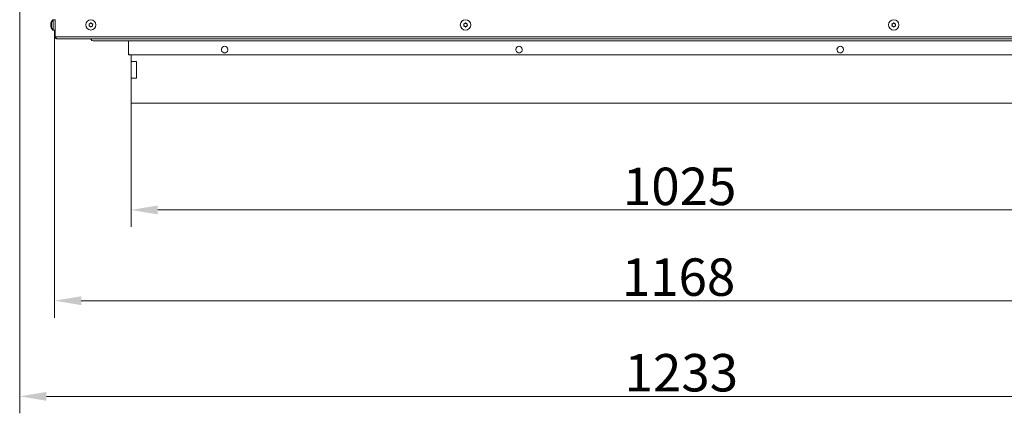
# Model space of a CAD drawing. Extents: x -3141 to -47, y -671 to 2778.
# Drawn here: x -2863 to -1943, y -671 to -303 of the extents above; entities that cross this region are included whole.
import ezdxf

# ---------------------------------------------------------------- set-up
doc = ezdxf.new("R2010")
doc.units = 0
doc.header["$LTSCALE"] = 5
doc.layers.add('Bemaßungen(Brunner)', color=7, linetype='Continuous', lineweight=25)
doc.layers.add('LAYER14', color=30, linetype='Continuous')
doc.layers.add('SLD-0', color=7, linetype='Continuous')
doc.styles.add('Brunner 2014', font='arial.ttf', dxfattribs={"height": 35})
doc.dimstyles.new('Brunner 2014', dxfattribs={"dimscale": 5, "dimtxt": 35, "dimasz": 5, "dimexe": 3.175, "dimexo": 0, "dimgap": 0.762, "dimtad": 1, "dimdec": 0, "dimrnd": 1e-08, "dimtxsty": 'Brunner 2014', "dimcen": 0.09, "dimdle": 10, "dimclrd": 7, "dimclre": 7, "dimclrt": 7, "dimadec": 1, "dimazin": 2, "dimtfac": 0.666667, "dimtdec": 0, "dimtmove": 0, "dimatfit": 3, "dimldrblk": 'Filled-1', "dimfxl": 1, "dimtolj": 1, "dimlwd": 5, "dimlwe": 5, "dimarcsym": 0})

# ---------------------------------------------------------------- blocks, each defined once
blk = doc.blocks.new('*D190')
at = {"layer": 'Defpoints', "color": 0, "lineweight": 5, "transparency": 16777216}
for p in [(-2863.1, -215.59), (-1630.1, -215.59), (-2863.1, -654.93)]:
    blk.add_point(p, dxfattribs=at)
at = {"layer": 'SLD-0', "color": 7, "linetype": 'Continuous', "lineweight": 5, "transparency": 16777216}
for p, q in [((-2863.1, -215.59), (-2863.1, -670.8)), ((-1630.1, -215.59), (-1630.1, -670.8)), ((-1655.1, -654.93), (-2838.1, -654.93))]:
    blk.add_line(p, q, dxfattribs=at)
at = {"layer": 'SLD-0', "color": 7, "lineweight": 5, "transparency": 16777216}
for points in [[(-2838.1, -650.76), (-2838.1, -659.09), (-2863.1, -654.93)], [(-1655.1, -650.76), (-1655.1, -659.09), (-1630.1, -654.93)]]:
    blk.add_solid(points, dxfattribs=at)
at = {"layer": 'SLD-0', "color": 7, "lineweight": 9, "transparency": 16777216, "insert": (-2245.02, -615.35), "char_height": 35, "attachment_point": 2, "style": 'Brunner 2014'}
blk.add_mtext('\\A1;1233', dxfattribs=at)
blk = doc.blocks.new('Filled-1')
at = {"color": 0}
for p, q in [((0, 0), (-1, 0.167)), ((-1, 0.167), (-1, -0.167)), ((-1, 0), (0, 0)), ((-1, -0.167), (0, 0))]:
    blk.add_line(p, q, dxfattribs=at)
at = {"color": 0, "flags": 128}
blk.add_lwpolyline([(-1, -0.167), (0, 0), (-1, 0.167), (-1, -0.167)], dxfattribs=at)
at = {"color": 0}
blk.add_solid([(-1, -0.167), (0, 0), (-1, 0.167), (-1, -0.167)], dxfattribs=at)
blk = doc.blocks.new('*D191')
at = {"layer": 'Defpoints', "color": 0, "lineweight": 5, "transparency": 16777216}
for p in [(-2830.6, -316.59), (-1662.6, -316.59), (-1662.6, -565.47)]:
    blk.add_point(p, dxfattribs=at)
at = {"layer": 'SLD-0', "color": 7, "linetype": 'Continuous', "lineweight": 5, "transparency": 16777216}
for p, q in [((-2830.6, -316.59), (-2830.6, -581.35)), ((-1662.6, -316.59), (-1662.6, -581.35)), ((-2805.6, -565.47), (-1687.6, -565.47))]:
    blk.add_line(p, q, dxfattribs=at)
at = {"layer": 'SLD-0', "color": 7, "lineweight": 5, "transparency": 16777216}
for points in [[(-2805.6, -561.31), (-2805.6, -569.64), (-2830.6, -565.47)], [(-1687.6, -561.31), (-1687.6, -569.64), (-1662.6, -565.47)]]:
    blk.add_solid(points, dxfattribs=at)
at = {"layer": 'SLD-0', "color": 7, "lineweight": 9, "transparency": 16777216, "insert": (-2247.65, -525.92), "char_height": 35, "attachment_point": 2, "style": 'Brunner 2014'}
blk.add_mtext('\\A1;1168', dxfattribs=at)
blk = doc.blocks.new('*D192')
at = {"layer": 'Defpoints', "color": 0, "lineweight": 5, "transparency": 16777216}
for p in [(-2246.6, -34.59), (-1734.1, -380.59), (-1531.89, -380.59)]:
    blk.add_point(p, dxfattribs=at)
at = {"layer": 'SLD-0', "color": 7, "linetype": 'Continuous', "lineweight": 5, "transparency": 16777216}
for p, q in [((-2246.6, -34.59), (-1516.01, -34.59)), ((-1531.89, -59.59), (-1531.89, -355.59)), ((-1734.1, -380.59), (-1516.01, -380.59))]:
    blk.add_line(p, q, dxfattribs=at)
at = {"layer": 'SLD-0', "color": 7, "lineweight": 5, "transparency": 16777216}
for points in [[(-1536.05, -59.59), (-1527.72, -59.59), (-1531.89, -34.59)], [(-1536.05, -355.59), (-1527.72, -355.59), (-1531.89, -380.59)]]:
    blk.add_solid(points, dxfattribs=at)
at = {"layer": 'SLD-0', "color": 1, "lineweight": 9, "transparency": 16777216, "insert": (-1571.46, -201.6), "char_height": 35, "attachment_point": 2, "rotation": 90, "style": 'Brunner 2014'}
blk.add_mtext('\\A1;346', dxfattribs=at)
blk = doc.blocks.new('*D188')
at = {"layer": 'Defpoints', "color": 0, "lineweight": 5, "transparency": 16777216}
for p in [(-2759.1, -380.59), (-1734.1, -380.59), (-1734.1, -480.59)]:
    blk.add_point(p, dxfattribs=at)
at = {"layer": 'SLD-0', "color": 7, "linetype": 'Continuous', "lineweight": 5, "transparency": 16777216}
for p, q in [((-2759.1, -380.59), (-2759.1, -496.47)), ((-1734.1, -380.59), (-1734.1, -496.47)), ((-2734.1, -480.59), (-1759.1, -480.59))]:
    blk.add_line(p, q, dxfattribs=at)
at = {"layer": 'SLD-0', "color": 7, "lineweight": 5, "transparency": 16777216}
for points in [[(-2734.1, -476.43), (-2734.1, -484.76), (-2759.1, -480.59)], [(-1759.1, -476.43), (-1759.1, -484.76), (-1734.1, -480.59)]]:
    blk.add_solid(points, dxfattribs=at)
at = {"layer": 'SLD-0', "color": 30, "lineweight": 9, "transparency": 16777216, "insert": (-2246.6, -441.04), "char_height": 35, "attachment_point": 2, "style": 'Brunner 2014'}
blk.add_mtext('\\A1;1025', dxfattribs=at)

msp = doc.modelspace()

# ---------------------------------------------------------------- linework, layer by layer
at = {"color": 7, "linetype": 'Continuous', "lineweight": 9}
for p, q in [((-2830.6, -302.69), (-2832.23, -302.84)), ((-2832.23, -302.84), (-2832.23, -303.44)), ((-2830.1, -302.69), (-2831.73, -302.84)), ((-2831.73, -302.84), (-2831.73, -312.35)), ((-2830.6, -302.74), (-2830.6, -302.59)), ((-2830.1, -318.59), (-2830.1, -302.59)), ((-2833.94, -306.29), (-2833.94, -306.29)), ((-2833.94, -307.59), (-2833.94, -307.59)), ((-2833.94, -308.89), (-2833.94, -308.89)), ((-2833.44, -306.29), (-2833.44, -306.29)), ((-2833.44, -307.59), (-2833.44, -307.59)), ((-2833.44, -308.89), (-2833.44, -308.89)), ((-2832.23, -311.74), (-2832.23, -312.35)), ((-2832.23, -312.35), (-2830.6, -312.49)), ((-2831.73, -312.35), (-2830.1, -312.49)), ((-2830.6, -316.59), (-2830.6, -312.45)), ((-2798.1, -307.59), (-2798.1, -307.59)), ((-2797.35, -306.29), (-2797.35, -306.29)), ((-2797.35, -308.89), (-2797.35, -308.89)), ((-2795.85, -306.29), (-2795.85, -306.29)), ((-2795.85, -308.89), (-2795.85, -308.89)), ((-2795.1, -307.59), (-2795.1, -307.59)), ((-2448.09, -307.72), (-2448.09, -307.72)), ((-2447.46, -306.36), (-2447.46, -306.36)), ((-2447.23, -308.95), (-2447.23, -308.95)), ((-2445.96, -306.23), (-2445.96, -306.23)), ((-2445.74, -308.82), (-2445.74, -308.82)), ((-2445.1, -307.46), (-2445.1, -307.46)), ((-2048.1, -307.59), (-2048.1, -307.59)), ((-2047.35, -306.29), (-2047.35, -306.29)), ((-2047.35, -308.89), (-2047.35, -308.89)), ((-2045.85, -306.29), (-2045.85, -306.29)), ((-2045.85, -308.89), (-2045.85, -308.89)), ((-2045.1, -307.59), (-2045.1, -307.59)), ((-1663.1, -318.59), (-2830.1, -318.59)), ((-1665.1, -320.59), (-2828.1, -320.59)), ((-2315.65, -320.59), (-2315.65, -320.59)), ((-1698.67, -322.59), (-2794.53, -322.59)), ((-2761.6, -322.59), (-2761.6, -333.59)), ((-2761.6, -334.59), (-2761.6, -333.59)), ((-2761.6, -334.59), (-2761.6, -333.59)), ((-2761.6, -335.59), (-2761.6, -334.59)), ((-2759.6, -335.59), (-2761.6, -335.59)), ((-2759.6, -335.59), (-1733.6, -335.59))]:
    msp.add_line(p, q, dxfattribs=at)
for centre, radius in [((-2796.6, -307.59), 4.76), ((-2446.6, -307.59), 4.9), ((-2046.6, -307.59), 4.9)]:
    msp.add_circle(centre, radius, dxfattribs=at)
for centre, radius, start, end in [((-2827.1, -307.59), 7, 137.19065, 163.99511), ((-2826.6, -307.59), 7, 137.19065, 163.99862), ((-2827.1, -307.59), 7, 195.99146, 222.80935), ((-2826.6, -307.59), 7, 195.98797, 222.80935), ((-2826.6, -316.59), 4, 180, 208.95502), ((-2797.36, -321.59), 1, 19.94371, 90.29304), ((-2794.53, -320.59), 2, 199.47122, 270), ((-2671.6, -330.59), 3.05, 284.98701, 255.01299), ((-2396.6, -330.59), 3.05, 284.98722, 255.01278), ((-2096.6, -330.59), 3.05, 284.98719, 255.01281), ((-2759.6, -333.59), 2, 180, 270)]:
    msp.add_arc(centre, radius, start, end, dxfattribs=at)
for points, knots in [([(-2833.85, -305.75), (-2833.88, -305.9), (-2833.93, -306.1), (-2833.93, -306.25), (-2833.94, -306.29)], [0, 0, 0, 0, 0.687947, 1, 1, 1, 1]), ([(-2833.94, -306.29), (-2833.93, -306.37), (-2833.92, -306.49), (-2833.87, -306.52), (-2833.85, -306.53)], [0, 0, 0, 0, 0.6878291, 1, 1, 1, 1]), ([(-2833.85, -306.81), (-2833.88, -306.99), (-2833.93, -307.24), (-2833.93, -307.51), (-2833.94, -307.59)], [0, 0, 0, 0, 0.687973, 1, 1, 1, 1]), ([(-2833.94, -307.59), (-2833.93, -307.78), (-2833.92, -308.05), (-2833.87, -308.29), (-2833.85, -308.37)], [0, 0, 0, 0, 0.6878685, 1, 1, 1, 1]), ([(-2833.85, -308.66), (-2833.88, -308.68), (-2833.93, -308.72), (-2833.93, -308.85), (-2833.94, -308.89)], [0, 0, 0, 0, 0.687999, 1, 1, 1, 1]), ([(-2833.94, -308.89), (-2833.93, -309), (-2833.92, -309.15), (-2833.87, -309.37), (-2833.85, -309.43)], [0, 0, 0, 0, 0.687831, 1, 1, 1, 1]), ([(-2833.83, -305.67), (-2833.83, -305.67), (-2833.83, -305.66), (-2833.83, -305.68), (-2833.84, -305.71), (-2833.85, -305.74), (-2833.85, -305.75)], [0, 0, 0, 0, 0.032186, 0.368641, 0.70563, 1, 1, 1, 1]), ([(-2833.85, -306.53), (-2833.85, -306.53), (-2833.84, -306.54), (-2833.83, -306.58), (-2833.83, -306.63), (-2833.83, -306.7), (-2833.84, -306.76), (-2833.85, -306.8), (-2833.85, -306.81)], [0, 0, 0, 0, 0.173655, 0.347991, 0.518533, 0.685946, 0.853626, 1, 1, 1, 1]), ([(-2833.85, -308.37), (-2833.85, -308.39), (-2833.84, -308.43), (-2833.83, -308.5), (-2833.83, -308.56), (-2833.83, -308.61), (-2833.84, -308.65), (-2833.85, -308.65), (-2833.85, -308.66)], [0, 0, 0, 0, 0.173602, 0.347939, 0.518483, 0.685896, 0.853576, 1, 1, 1, 1]), ([(-2833.85, -309.43), (-2833.85, -309.45), (-2833.84, -309.48), (-2833.83, -309.51), (-2833.83, -309.52), (-2833.83, -309.52)], [0, 0, 0, 0, 0.34677, 0.695114, 1, 1, 1, 1]), ([(-2833.84, -309.48), (-2833.84, -309.48), (-2833.84, -309.47), (-2833.85, -309.45), (-2833.85, -309.43)], [0, 0, 0, 0, 0.122683, 1, 1, 1, 1]), ([(-2833.35, -305.75), (-2833.38, -305.9), (-2833.43, -306.11), (-2833.43, -306.25), (-2833.44, -306.29)], [0, 0, 0, 0, 0.6879474, 1, 1, 1, 1]), ([(-2833.44, -306.29), (-2833.43, -306.38), (-2833.42, -306.49), (-2833.37, -306.52), (-2833.35, -306.53)], [0, 0, 0, 0, 0.687829, 1, 1, 1, 1]), ([(-2833.35, -306.82), (-2833.38, -306.99), (-2833.43, -307.24), (-2833.43, -307.51), (-2833.44, -307.59)], [0, 0, 0, 0, 0.687973, 1, 1, 1, 1]), ([(-2833.44, -307.59), (-2833.43, -307.78), (-2833.42, -308.05), (-2833.37, -308.3), (-2833.35, -308.37)], [0, 0, 0, 0, 0.687868, 1, 1, 1, 1]), ([(-2833.35, -308.66), (-2833.38, -308.69), (-2833.43, -308.73), (-2833.43, -308.85), (-2833.44, -308.89)], [0, 0, 0, 0, 0.687999, 1, 1, 1, 1]), ([(-2833.44, -308.89), (-2833.43, -309), (-2833.42, -309.15), (-2833.37, -309.37), (-2833.35, -309.43)], [0, 0, 0, 0, 0.6878305, 1, 1, 1, 1]), ([(-2833.33, -305.67), (-2833.33, -305.67), (-2833.33, -305.66), (-2833.33, -305.68), (-2833.34, -305.71), (-2833.35, -305.74), (-2833.35, -305.75)], [0, 0, 0, 0, 0.04786, 0.378866, 0.710398, 1, 1, 1, 1]), ([(-2833.35, -305.75), (-2833.35, -305.73), (-2833.34, -305.7), (-2833.33, -305.68), (-2833.33, -305.67)], [0, 0, 0, 0, 0.498868, 1, 1, 1, 1]), ([(-2833.35, -306.53), (-2833.35, -306.54), (-2833.34, -306.54), (-2833.33, -306.58), (-2833.33, -306.64), (-2833.33, -306.7), (-2833.34, -306.76), (-2833.35, -306.8), (-2833.35, -306.82)], [0, 0, 0, 0, 0.173655, 0.347991, 0.518533, 0.685946, 0.853626, 1, 1, 1, 1]), ([(-2833.35, -308.37), (-2833.35, -308.39), (-2833.34, -308.44), (-2833.33, -308.5), (-2833.33, -308.57), (-2833.33, -308.62), (-2833.34, -308.65), (-2833.35, -308.65), (-2833.35, -308.66)], [0, 0, 0, 0, 0.1736021, 0.347939, 0.5184828, 0.6858959, 0.8535759, 1, 1, 1, 1]), ([(-2833.35, -309.43), (-2833.35, -309.45), (-2833.34, -309.48), (-2833.33, -309.51), (-2833.33, -309.52), (-2833.33, -309.52)], [0, 0, 0, 0, 0.352496, 0.706593, 1, 1, 1, 1]), ([(-2798.27, -306.81), (-2798.28, -306.79), (-2798.3, -306.75), (-2798.29, -306.68), (-2798.27, -306.62), (-2798.22, -306.57), (-2798.17, -306.54), (-2798.13, -306.53), (-2798.11, -306.53)], [0, 0, 0, 0, 0.173602, 0.347939, 0.518483, 0.685896, 0.853576, 1, 1, 1, 1]), ([(-2798.11, -308.66), (-2798.13, -308.65), (-2798.18, -308.64), (-2798.23, -308.61), (-2798.27, -308.55), (-2798.3, -308.49), (-2798.3, -308.42), (-2798.28, -308.39), (-2798.27, -308.37)], [0, 0, 0, 0, 0.173655, 0.347991, 0.518533, 0.685946, 0.853626, 1, 1, 1, 1]), ([(-2798.1, -307.59), (-2798.11, -307.41), (-2798.14, -307.13), (-2798.24, -306.89), (-2798.27, -306.81)], [0, 0, 0, 0, 0.6878685, 1, 1, 1, 1]), ([(-2798.27, -308.37), (-2798.21, -308.2), (-2798.11, -307.95), (-2798.1, -307.68), (-2798.1, -307.59)], [0, 0, 0, 0, 0.687973, 1, 1, 1, 1]), ([(-2798.11, -306.53), (-2797.93, -306.5), (-2797.66, -306.46), (-2797.42, -306.33), (-2797.35, -306.29)], [0, 0, 0, 0, 0.687999, 1, 1, 1, 1]), ([(-2797.35, -308.89), (-2797.52, -308.81), (-2797.76, -308.69), (-2798.03, -308.66), (-2798.11, -308.66)], [0, 0, 0, 0, 0.687829, 1, 1, 1, 1]), ([(-2797.35, -306.29), (-2797.19, -306.19), (-2796.97, -306.03), (-2796.81, -305.82), (-2796.76, -305.75)], [0, 0, 0, 0, 0.687831, 1, 1, 1, 1]), ([(-2796.76, -309.43), (-2796.88, -309.29), (-2797.05, -309.08), (-2797.28, -308.94), (-2797.35, -308.89)], [0, 0, 0, 0, 0.687947, 1, 1, 1, 1]), ([(-2796.76, -305.75), (-2796.75, -305.73), (-2796.72, -305.7), (-2796.66, -305.67), (-2796.59, -305.66), (-2796.53, -305.67), (-2796.47, -305.71), (-2796.45, -305.74), (-2796.43, -305.75)], [0, 0, 0, 0, 0.173551, 0.347889, 0.518434, 0.685848, 0.853527, 1, 1, 1, 1]), ([(-2796.43, -309.43), (-2796.45, -309.45), (-2796.48, -309.48), (-2796.54, -309.51), (-2796.61, -309.52), (-2796.67, -309.51), (-2796.73, -309.48), (-2796.75, -309.45), (-2796.76, -309.43)], [0, 0, 0, 0, 0.173551, 0.347889, 0.518434, 0.685848, 0.853527, 1, 1, 1, 1]), ([(-2796.43, -305.75), (-2796.32, -305.9), (-2796.15, -306.1), (-2795.92, -306.25), (-2795.85, -306.29)], [0, 0, 0, 0, 0.687947, 1, 1, 1, 1]), ([(-2795.85, -308.89), (-2796, -309), (-2796.23, -309.15), (-2796.38, -309.37), (-2796.43, -309.43)], [0, 0, 0, 0, 0.687831, 1, 1, 1, 1]), ([(-2795.85, -306.29), (-2795.68, -306.37), (-2795.43, -306.49), (-2795.17, -306.52), (-2795.09, -306.53)], [0, 0, 0, 0, 0.687829, 1, 1, 1, 1]), ([(-2795.09, -308.66), (-2795.27, -308.68), (-2795.53, -308.72), (-2795.77, -308.85), (-2795.85, -308.89)], [0, 0, 0, 0, 0.687999, 1, 1, 1, 1]), ([(-2794.92, -306.81), (-2794.99, -306.99), (-2795.09, -307.24), (-2795.1, -307.51), (-2795.1, -307.59)], [0, 0, 0, 0, 0.687973, 1, 1, 1, 1]), ([(-2795.1, -307.59), (-2795.08, -307.78), (-2795.06, -308.05), (-2794.96, -308.29), (-2794.92, -308.37)], [0, 0, 0, 0, 0.687868, 1, 1, 1, 1]), ([(-2795.09, -306.53), (-2795.06, -306.53), (-2795.02, -306.54), (-2794.96, -306.58), (-2794.92, -306.63), (-2794.9, -306.7), (-2794.9, -306.76), (-2794.92, -306.8), (-2794.92, -306.81)], [0, 0, 0, 0, 0.173655, 0.347991, 0.518533, 0.685946, 0.853626, 1, 1, 1, 1]), ([(-2794.92, -308.37), (-2794.91, -308.39), (-2794.9, -308.43), (-2794.9, -308.5), (-2794.93, -308.56), (-2794.97, -308.61), (-2795.03, -308.65), (-2795.07, -308.65), (-2795.09, -308.66)], [0, 0, 0, 0, 0.173602, 0.347939, 0.518483, 0.685896, 0.853576, 1, 1, 1, 1]), ([(-2448.34, -306.96), (-2448.35, -306.94), (-2448.36, -306.9), (-2448.37, -306.83), (-2448.35, -306.77), (-2448.31, -306.72), (-2448.25, -306.68), (-2448.21, -306.67), (-2448.2, -306.66)], [0, 0, 0, 0, 0.173655, 0.347991, 0.518533, 0.685946, 0.853626, 1, 1, 1, 1]), ([(-2448.09, -307.72), (-2448.12, -307.54), (-2448.17, -307.27), (-2448.3, -307.04), (-2448.34, -306.96)], [0, 0, 0, 0, 0.687829, 1, 1, 1, 1]), ([(-2448.01, -308.78), (-2448.03, -308.78), (-2448.08, -308.78), (-2448.14, -308.74), (-2448.18, -308.69), (-2448.21, -308.63), (-2448.22, -308.57), (-2448.21, -308.53), (-2448.2, -308.51)], [0, 0, 0, 0, 0.173551, 0.347889, 0.518434, 0.685848, 0.853527, 1, 1, 1, 1]), ([(-2448.2, -306.66), (-2448.02, -306.62), (-2447.76, -306.56), (-2447.53, -306.41), (-2447.46, -306.36)], [0, 0, 0, 0, 0.687973, 1, 1, 1, 1]), ([(-2448.2, -308.51), (-2448.15, -308.33), (-2448.07, -308.08), (-2448.09, -307.81), (-2448.09, -307.72)], [0, 0, 0, 0, 0.687947, 1, 1, 1, 1]), ([(-2447.23, -308.95), (-2447.41, -308.89), (-2447.66, -308.79), (-2447.93, -308.78), (-2448.01, -308.78)], [0, 0, 0, 0, 0.6878305, 1, 1, 1, 1]), ([(-2447.46, -306.36), (-2447.31, -306.24), (-2447.1, -306.07), (-2446.97, -305.84), (-2446.92, -305.77)], [0, 0, 0, 0, 0.687868, 1, 1, 1, 1]), ([(-2446.6, -309.44), (-2446.73, -309.31), (-2446.92, -309.11), (-2447.16, -308.99), (-2447.23, -308.95)], [0, 0, 0, 0, 0.6879986, 1, 1, 1, 1]), ([(-2446.92, -305.77), (-2446.91, -305.75), (-2446.88, -305.72), (-2446.82, -305.68), (-2446.76, -305.67), (-2446.69, -305.68), (-2446.63, -305.7), (-2446.61, -305.73), (-2446.59, -305.74)], [0, 0, 0, 0, 0.173602, 0.347939, 0.518483, 0.685896, 0.853576, 1, 1, 1, 1]), ([(-2446.27, -309.41), (-2446.29, -309.43), (-2446.31, -309.47), (-2446.37, -309.5), (-2446.44, -309.52), (-2446.5, -309.51), (-2446.56, -309.48), (-2446.59, -309.45), (-2446.6, -309.44)], [0, 0, 0, 0, 0.1736021, 0.347939, 0.5184828, 0.6858959, 0.8535759, 1, 1, 1, 1]), ([(-2446.59, -305.74), (-2446.47, -305.88), (-2446.28, -306.07), (-2446.04, -306.19), (-2445.96, -306.23)], [0, 0, 0, 0, 0.687999, 1, 1, 1, 1]), ([(-2445.74, -308.82), (-2445.88, -308.94), (-2446.09, -309.11), (-2446.23, -309.34), (-2446.27, -309.41)], [0, 0, 0, 0, 0.687868, 1, 1, 1, 1]), ([(-2445.96, -306.23), (-2445.79, -306.3), (-2445.53, -306.39), (-2445.27, -306.4), (-2445.18, -306.4)], [0, 0, 0, 0, 0.687831, 1, 1, 1, 1]), ([(-2445, -308.52), (-2445.18, -308.56), (-2445.44, -308.63), (-2445.67, -308.78), (-2445.74, -308.82)], [0, 0, 0, 0, 0.687973, 1, 1, 1, 1]), ([(-2445.18, -306.4), (-2445.16, -306.4), (-2445.12, -306.41), (-2445.06, -306.44), (-2445.01, -306.49), (-2444.99, -306.55), (-2444.98, -306.62), (-2444.99, -306.65), (-2445, -306.67)], [0, 0, 0, 0, 0.173551, 0.347889, 0.518434, 0.685848, 0.853527, 1, 1, 1, 1]), ([(-2445, -306.67), (-2445.05, -306.85), (-2445.12, -307.11), (-2445.11, -307.38), (-2445.1, -307.46)], [0, 0, 0, 0, 0.687947, 1, 1, 1, 1]), ([(-2445.1, -307.46), (-2445.07, -307.65), (-2445.03, -307.92), (-2444.9, -308.15), (-2444.86, -308.22)], [0, 0, 0, 0, 0.687829, 1, 1, 1, 1]), ([(-2444.86, -308.22), (-2444.85, -308.24), (-2444.83, -308.28), (-2444.83, -308.35), (-2444.85, -308.42), (-2444.89, -308.47), (-2444.94, -308.51), (-2444.98, -308.52), (-2445, -308.52)], [0, 0, 0, 0, 0.173655, 0.347991, 0.518533, 0.685946, 0.853626, 1, 1, 1, 1]), ([(-2048.27, -306.81), (-2048.28, -306.79), (-2048.3, -306.75), (-2048.29, -306.68), (-2048.27, -306.62), (-2048.22, -306.57), (-2048.17, -306.54), (-2048.13, -306.53), (-2048.11, -306.53)], [0, 0, 0, 0, 0.173602, 0.347939, 0.518483, 0.685896, 0.853576, 1, 1, 1, 1]), ([(-2048.11, -308.66), (-2048.13, -308.65), (-2048.18, -308.64), (-2048.23, -308.61), (-2048.27, -308.55), (-2048.3, -308.49), (-2048.3, -308.42), (-2048.28, -308.39), (-2048.27, -308.37)], [0, 0, 0, 0, 0.173655, 0.347991, 0.518533, 0.685946, 0.853626, 1, 1, 1, 1]), ([(-2048.1, -307.59), (-2048.11, -307.41), (-2048.14, -307.13), (-2048.24, -306.89), (-2048.27, -306.81)], [0, 0, 0, 0, 0.687868, 1, 1, 1, 1]), ([(-2048.27, -308.37), (-2048.21, -308.2), (-2048.11, -307.95), (-2048.1, -307.68), (-2048.1, -307.59)], [0, 0, 0, 0, 0.6879732, 1, 1, 1, 1]), ([(-2048.11, -306.53), (-2047.93, -306.5), (-2047.66, -306.46), (-2047.42, -306.33), (-2047.35, -306.29)], [0, 0, 0, 0, 0.687999, 1, 1, 1, 1]), ([(-2047.35, -308.89), (-2047.52, -308.81), (-2047.76, -308.69), (-2048.03, -308.66), (-2048.11, -308.66)], [0, 0, 0, 0, 0.687829, 1, 1, 1, 1]), ([(-2047.35, -306.29), (-2047.19, -306.19), (-2046.97, -306.03), (-2046.81, -305.82), (-2046.76, -305.75)], [0, 0, 0, 0, 0.687831, 1, 1, 1, 1]), ([(-2046.76, -309.43), (-2046.88, -309.29), (-2047.05, -309.08), (-2047.28, -308.94), (-2047.35, -308.89)], [0, 0, 0, 0, 0.687947, 1, 1, 1, 1]), ([(-2046.76, -305.75), (-2046.75, -305.73), (-2046.72, -305.7), (-2046.66, -305.67), (-2046.59, -305.66), (-2046.53, -305.67), (-2046.47, -305.71), (-2046.45, -305.74), (-2046.43, -305.75)], [0, 0, 0, 0, 0.173551, 0.347889, 0.518434, 0.685848, 0.853527, 1, 1, 1, 1]), ([(-2046.43, -309.43), (-2046.45, -309.45), (-2046.48, -309.48), (-2046.54, -309.51), (-2046.61, -309.52), (-2046.67, -309.51), (-2046.73, -309.48), (-2046.75, -309.45), (-2046.76, -309.43)], [0, 0, 0, 0, 0.173551, 0.347889, 0.518434, 0.685848, 0.853527, 1, 1, 1, 1]), ([(-2046.43, -305.75), (-2046.32, -305.9), (-2046.15, -306.1), (-2045.92, -306.25), (-2045.85, -306.29)], [0, 0, 0, 0, 0.687947, 1, 1, 1, 1]), ([(-2045.85, -308.89), (-2046, -309), (-2046.23, -309.15), (-2046.38, -309.37), (-2046.43, -309.43)], [0, 0, 0, 0, 0.687831, 1, 1, 1, 1]), ([(-2045.85, -306.29), (-2045.68, -306.37), (-2045.43, -306.49), (-2045.17, -306.52), (-2045.09, -306.53)], [0, 0, 0, 0, 0.687829, 1, 1, 1, 1]), ([(-2045.09, -308.66), (-2045.27, -308.68), (-2045.53, -308.72), (-2045.77, -308.85), (-2045.85, -308.89)], [0, 0, 0, 0, 0.6879986, 1, 1, 1, 1]), ([(-2044.92, -306.81), (-2044.99, -306.99), (-2045.09, -307.24), (-2045.1, -307.51), (-2045.1, -307.59)], [0, 0, 0, 0, 0.687973, 1, 1, 1, 1]), ([(-2045.1, -307.59), (-2045.08, -307.78), (-2045.06, -308.05), (-2044.96, -308.29), (-2044.92, -308.37)], [0, 0, 0, 0, 0.687868, 1, 1, 1, 1]), ([(-2045.09, -306.53), (-2045.06, -306.53), (-2045.02, -306.54), (-2044.96, -306.58), (-2044.92, -306.63), (-2044.9, -306.7), (-2044.9, -306.76), (-2044.92, -306.8), (-2044.92, -306.81)], [0, 0, 0, 0, 0.173655, 0.347991, 0.518533, 0.685946, 0.853626, 1, 1, 1, 1]), ([(-2044.92, -308.37), (-2044.91, -308.39), (-2044.9, -308.43), (-2044.9, -308.5), (-2044.93, -308.56), (-2044.97, -308.61), (-2045.03, -308.65), (-2045.07, -308.65), (-2045.09, -308.66)], [0, 0, 0, 0, 0.173602, 0.347939, 0.518483, 0.685896, 0.853576, 1, 1, 1, 1]), ([(-2828.1, -320.59), (-2828.27, -320.56), (-2828.61, -320.5), (-2829.12, -320.02), (-2829.61, -319.35), (-2829.94, -318.84), (-2830.1, -318.59)], [0, 0, 0, 0, 0.254649, 0.509541, 0.764434, 1, 1, 1, 1])]:
    msp.add_open_spline(points, degree=3, knots=knots, dxfattribs=at)
msp.add_open_spline([(-2830.1, -318.59), (-2830.07, -318.85), (-2830.01, -319.38), (-2829.55, -320.04), (-2828.88, -320.5), (-2828.36, -320.56), (-2828.1, -320.59)], degree=3, dxfattribs=at)
at = {"layer": 'Bemaßungen(Brunner)', "lineweight": 9}
for centre, start, end in [((-2671.6, -330.59), 255.01299, 284.98701), ((-2396.6, -330.59), 255.01278, 284.98722), ((-2096.6, -330.59), 255.01281, 284.98719)]:
    msp.add_arc(centre, 3.05, start, end, dxfattribs=at)
at = {"layer": 'LAYER14', "linetype": 'Continuous', "lineweight": 9}
for p, q in [((-2759.1, -335.59), (-2759.1, -341.84)), ((-2754, -341.84), (-2759.1, -341.84)), ((-2759.1, -341.84), (-2759.1, -342.34)), ((-2759.1, -343.34), (-2759.1, -342.34)), ((-2759.1, -343.34), (-2759.1, -355.84)), ((-2754.1, -341.84), (-2754.1, -342.34)), ((-2754.1, -342.34), (-2754.1, -343.34)), ((-2754.1, -343.34), (-2754.1, -355.84)), ((-2754, -357.34), (-2754, -341.84)), ((-2759.1, -356.84), (-2759.1, -355.84)), ((-2759.1, -356.84), (-2759.1, -357.34)), ((-2759.1, -357.34), (-2759.1, -380.59)), ((-2759.1, -357.34), (-2754, -357.34)), ((-2754.1, -355.84), (-2754.1, -356.84)), ((-2754.1, -356.84), (-2754.1, -357.34)), ((-2759.1, -380.59), (-1734.1, -380.59))]:
    msp.add_line(p, q, dxfattribs=at)

# ---------------------------------------------------------------- dimensions: what is measured, and where the dimension line sits
at = {"layer": 'SLD-0', "color": 1, "lineweight": 9}
dim = msp.add_linear_dim(base=(-1531.89, -380.59), p1=(-2246.6, -34.59), p2=(-1734.1, -380.59), angle=90, dimstyle='Brunner 2014', override={"dimclrt": 1}, dxfattribs=at)
dim.commit()
dim.dimension.update_dxf_attribs({"geometry": '*D192', "text_midpoint": (-1531.89, -201.6), "dimtype": 160})
at = {"layer": 'SLD-0', "color": 0, "lineweight": 9}
dim = msp.add_linear_dim(base=(-2863.1, -654.93), p1=(-1630.1, -215.59), p2=(-2863.1, -215.59), dimstyle='Brunner 2014', dxfattribs=at)
dim.commit()
dim.dimension.update_dxf_attribs({"geometry": '*D190', "text_midpoint": (-2245.02, -654.93), "dimtype": 160})
at = {"layer": 'SLD-0', "lineweight": 9}
dim = msp.add_linear_dim(base=(-1662.6, -565.47), p1=(-2830.6, -316.59), p2=(-1662.6, -316.59), dimstyle='Brunner 2014', dxfattribs=at)
dim.commit()
dim.dimension.update_dxf_attribs({"geometry": '*D191', "text_midpoint": (-2247.65, -565.47), "dimtype": 160})
dim = msp.add_linear_dim(base=(-1734.1, -480.59), p1=(-2759.1, -380.59), p2=(-1734.1, -380.59), dimstyle='Brunner 2014', override={"dimclrt": 30}, dxfattribs=at)
dim.commit()
dim.dimension.update_dxf_attribs({"geometry": '*D188', "text_midpoint": (-2246.6, -480.59), "dimtype": 160})

doc.saveas('drawing.dxf')
